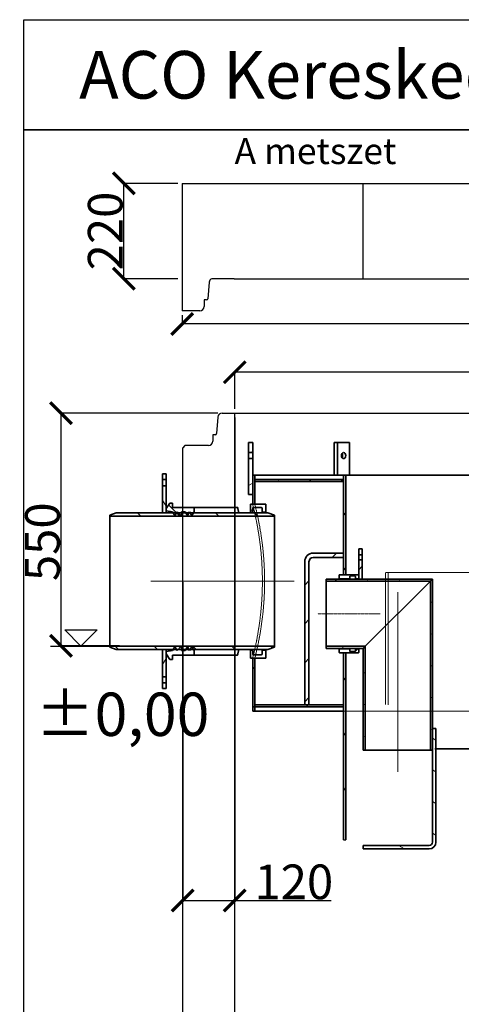
# Model space of a CAD drawing. Units: millimetres. Extents: x -2455 to 9951, y -1380 to 6321.
# Drawn here: x -9 to 1010, y 1425 to 3698 of the extents above; entities that cross this region are included whole.
import ezdxf

# ---------------------------------------------------------------- set-up
doc = ezdxf.new("R2010")
doc.units = ezdxf.units.MM
for name, pattern in [('ACAD_ISO02W100', [15, 12, -3]), ('CHAIN', [0.3543, 0.2362, -0.0295, 0.0591, -0.0295]), ('DASHED', [0.2068, 0.1655, -0.0413]), ('PONTVONAL', [25.4, 12.7, -6.35, 0, -6.35])]:
    doc.linetypes.add(name, pattern=pattern)
for name, color, linetype in [('0 @ 1', 7, 'Continuous'), ('méretvonal', 150, 'ACAD_ISO02W100'), ('pontvonal', 212, 'PONTVONAL'), ('vékony', 7, 'Continuous')]:
    doc.layers.add(name, color=color, linetype=linetype)
for name, color, linetype, lineweight in [('AM_4', 3, 'Continuous', 25), ('Osa (ISO)', 1, 'Continuous', 9), ('Skrytá (ISO)', 1, 'DASHED', 18), ('vastag', 7, 'Continuous', 35), ('Viditelná (ISO)', 7, 'Continuous', 35), ('Šrafy (ISO)', 150, 'Continuous', 9)]:
    doc.layers.add(name, color=color, linetype=linetype, lineweight=lineweight)
doc.styles.add('Megjegyzések', font='arial.ttf', dxfattribs={"height": 3})
doc.styles.get("Standard").update_dxf_attribs({"font": 'arial.ttf'})
doc.dimstyles.new('Építészeti metrikus', dxfattribs={"dimtxt": 80, "dimasz": 50, "dimexe": 3, "dimexo": 10, "dimgap": 2, "dimtad": 1, "dimdec": 0, "dimrnd": 0.0005, "dimzin": 3, "dimdsep": 46, "dimtxsty": 'Standard', "dimblk": 'ARCHTICK', "dimcen": 3, "dimdle": 3, "dimazin": 2, "dimtfac": 1, "dimtdec": 0, "dimtofl": 0, "dimtmove": 0, "dimatfit": 3, "dimfxl": 1, "dimfrac": 1, "dimtolj": 1, "dimtzin": 0, "dimarcsym": 0})
pattern_1 = [(135, (-853.107, -1982.54), (-44.9013, -44.9013), [])]
pattern_2 = [(60, (-853.107, -1982.54), (-54.9926, 31.75), [])]
pattern_3 = [(120, (-853.107, -1982.54), (-54.9926, -31.75), [])]
pattern_4 = [(30, (-853.107, -1982.54), (-31.75, 54.9926), [])]
pattern_5 = [(45, (-853.107, -1982.54), (-44.9013, 44.9013), [])]

# ---------------------------------------------------------------- blocks, each defined once
blk = doc.blocks.new('_ArchTick')
at = {"color": 0, "linetype": 'ByBlock', "const_width": 0.15}
blk.add_lwpolyline([(-0.5, -0.5), (0.5, 0.5)], dxfattribs=at)
blk = doc.blocks.new('*D10')
at = {"layer": 'Defpoints', "color": 0, "linetype": 'ByBlock'}
for p in [(487, 2883.8), (487, 2789.6), (1987, 2789.6)]:
    blk.add_point(p, dxfattribs=at)
at = {"layer": 'méretvonal', "color": 0, "linetype": 'ByBlock', "lineweight": -2}
for p, q in [((487, 2799.6), (487, 2886.8)), ((1987, 2799.6), (1987, 2886.8)), ((1990, 2883.8), (484, 2883.8))]:
    blk.add_line(p, q, dxfattribs=at)
at = {"layer": 'méretvonal', "color": 0, "linetype": 'ByBlock', "lineweight": -2, "xscale": 50, "yscale": 50, "zscale": 50, "rotation": 180}
blk.add_blockref('_ArchTick', (487, 2883.8), dxfattribs=at)
at = {"layer": 'méretvonal', "color": 0, "linetype": 'ByBlock', "lineweight": -2, "xscale": 50, "yscale": 50, "zscale": 50}
blk.add_blockref('_ArchTick', (1987, 2883.8), dxfattribs=at)
at = {"layer": 'méretvonal', "color": 0, "linetype": 'ByBlock', "insert": (1237, 2928.9), "char_height": 80, "attachment_point": 5}
blk.add_mtext('\\A1;%%c1500', dxfattribs=at)
blk = doc.blocks.new('*D17')
at = {"layer": 'Defpoints', "color": 0, "linetype": 'ByBlock'}
for p in [(487, 2789.6), (367, 2409.6), (487, 1664.6)]:
    blk.add_point(p, dxfattribs=at)
at = {"layer": 'méretvonal', "color": 0, "linetype": 'ByBlock', "lineweight": -2}
for p, q in [((487, 2779.6), (487, 1661.6)), ((367, 2399.6), (367, 1661.6)), ((364, 1664.6), (487, 1664.6)), ((487, 1664.6), (709.9, 1664.6))]:
    blk.add_line(p, q, dxfattribs=at)
at = {"layer": 'méretvonal', "color": 0, "linetype": 'ByBlock', "lineweight": -2, "xscale": 50, "yscale": 50, "zscale": 50, "rotation": 180}
blk.add_blockref('_ArchTick', (367, 1664.6), dxfattribs=at)
at = {"layer": 'méretvonal', "color": 0, "linetype": 'ByBlock', "lineweight": -2, "xscale": 50, "yscale": 50, "zscale": 50}
blk.add_blockref('_ArchTick', (487, 1664.6), dxfattribs=at)
at = {"layer": 'méretvonal', "color": 0, "linetype": 'ByBlock', "insert": (623.5, 1707.5), "char_height": 80, "attachment_point": 5}
blk.add_mtext('\\A1;120', dxfattribs=at)
blk = doc.blocks.new('*D22')
at = {"layer": 'Defpoints', "color": 0, "linetype": 'ByBlock'}
for p in [(86.1, 2789.6), (458, 2789.6), (230.8, 2252.1)]:
    blk.add_point(p, dxfattribs=at)
at = {"layer": 'méretvonal', "color": 0, "linetype": 'ByBlock', "lineweight": -2}
for p, q in [((448, 2789.6), (83.1, 2789.6)), ((86.1, 2249.1), (86.1, 2792.6)), ((220.8, 2252.1), (83.1, 2252.1))]:
    blk.add_line(p, q, dxfattribs=at)
at = {"layer": 'méretvonal', "color": 0, "linetype": 'ByBlock', "lineweight": -2, "xscale": 50, "yscale": 50, "zscale": 50}
for p, rotation in [((86.1, 2789.6), 90), ((86.1, 2252.1), 270)]:
    blk.add_blockref('_ArchTick', p, dxfattribs=dict(at, rotation=rotation))
at = {"layer": 'méretvonal', "color": 0, "linetype": 'ByBlock', "insert": (43.2, 2492.6), "char_height": 80, "attachment_point": 5, "rotation": 90}
blk.add_mtext('\\A1;550', dxfattribs=at)
blk = doc.blocks.new('*D34')
at = {"layer": 'Defpoints', "color": 0, "linetype": 'ByBlock', "ltscale": 5}
for p in [(365.9, 3025.7), (2105.9, 3025.7), (365.9, 2995.4)]:
    blk.add_point(p, dxfattribs=at)
at = {"layer": 'méretvonal', "color": 0, "linetype": 'ByBlock', "lineweight": -2, "ltscale": 5}
for p, q in [((365.9, 3015.7), (365.9, 2992.4)), ((2105.9, 3015.7), (2105.9, 2992.4)), ((2108.9, 2995.4), (362.9, 2995.4))]:
    blk.add_line(p, q, dxfattribs=at)
at = {"layer": 'méretvonal', "color": 0, "linetype": 'ByBlock', "lineweight": -2, "ltscale": 5, "xscale": 50, "yscale": 50, "zscale": 50, "rotation": 180}
blk.add_blockref('_ArchTick', (365.9, 2995.4), dxfattribs=at)
at = {"layer": 'méretvonal', "color": 0, "linetype": 'ByBlock', "lineweight": -2, "ltscale": 5, "xscale": 50, "yscale": 50, "zscale": 50}
blk.add_blockref('_ArchTick', (2105.9, 2995.4), dxfattribs=at)
at = {"layer": 'méretvonal', "color": 0, "linetype": 'ByBlock', "ltscale": 5, "insert": (1235.9, 3038.2), "char_height": 80, "attachment_point": 5}
blk.add_mtext('\\A1;1740', dxfattribs=at)
blk = doc.blocks.new('*D35')
at = {"layer": 'Defpoints', "color": 0, "linetype": 'ByBlock', "ltscale": 5}
for p in [(231.1, 3319.8), (365.9, 3319.8), (365.9, 3099.8)]:
    blk.add_point(p, dxfattribs=at)
at = {"layer": 'méretvonal', "color": 0, "linetype": 'ByBlock', "lineweight": -2, "ltscale": 5}
for p, q in [((355.9, 3319.8), (228.1, 3319.8)), ((231.1, 3096.8), (231.1, 3322.8)), ((355.9, 3099.8), (228.1, 3099.8))]:
    blk.add_line(p, q, dxfattribs=at)
at = {"layer": 'méretvonal', "color": 0, "linetype": 'ByBlock', "lineweight": -2, "ltscale": 5, "xscale": 50, "yscale": 50, "zscale": 50}
for p, rotation in [((231.1, 3319.8), 90), ((231.1, 3099.8), 270)]:
    blk.add_blockref('_ArchTick', p, dxfattribs=dict(at, rotation=rotation))
at = {"layer": 'méretvonal', "color": 0, "linetype": 'ByBlock', "ltscale": 5, "insert": (188.2, 3209.8), "char_height": 80, "attachment_point": 5, "rotation": 90}
blk.add_mtext('\\A1;220', dxfattribs=at)

msp = doc.modelspace()

# ---------------------------------------------------------------- hatches: boundary and pattern name
at = {"layer": 'Šrafy (ISO)'}
h = msp.add_hatch(dxfattribs=at)
h.set_pattern_fill('ANSI31', color=256, scale=508, angle=-15, style=0)
h.set_pattern_definition(pattern_4)
h.paths.add_polyline_path([(518.8, 2601.5), (528.5, 2601.5), (528.8, 2601.5), (528.8, 2646.5), (528.8, 2684.5), (518.8, 2684.5)])
h.paths.add_polyline_path([(528.8, 2721.5), (518.8, 2721.5), (518.8, 2698.5), (528.8, 2698.5)])
h = msp.add_hatch(dxfattribs=at)
h.set_pattern_fill('ANSI31', color=256, scale=508, angle=75, style=0)
h.set_pattern_definition(pattern_3)
h.paths.add_polyline_path([(320.5, 2559), (328.5, 2559), (328.5, 2564), (328.5, 2569.1), (328.5, 2622), (320.5, 2622)])
h.paths.add_polyline_path([(328.5, 2649), (320.5, 2649), (320.5, 2636), (328.5, 2636)])
h = msp.add_hatch(dxfattribs=at)
h.set_pattern_fill('ANSI31', color=256, scale=508, angle=90, style=0)
h.set_pattern_definition(pattern_1)
h.paths.add_polyline_path([(1958.5, 2124), (1953.5, 2124), (1953.5, 2116.5), (1953.5, 2111.5), (1953.5, 2101.5), (1958.5, 2101.5)])
h.paths.add_polyline_path([(1953.5, 2479), (1958.5, 2479), (1958.5, 2601.5), (1958.5, 2646.5), (1958.3, 2646.5), (1953.5, 2646.5), (1953.5, 2636.5), (1953.5, 2631.5)])
h.paths.add_polyline_path([(533.5, 2224), (528.5, 2224), (528.5, 2101.5), (533.5, 2101.5), (533.5, 2111.5), (533.5, 2116.5)])
h.paths.add_polyline_path([(528.5, 2579), (533.5, 2579), (533.5, 2631.5), (533.5, 2636.5), (533.5, 2646.5), (528.8, 2646.5), (528.5, 2646.5), (528.5, 2601.5)])
h = msp.add_hatch(dxfattribs=at)
h.set_pattern_fill('ANSI31', color=256, scale=508, angle=75, style=0)
h.set_pattern_definition(pattern_3)
h.paths.add_polyline_path([(533.5, 2636.5), (533.5, 2631.5), (738.5, 2631.5), (738.5, 2636.5)])
h.paths.add_polyline_path([(1953.5, 2631.5), (1953.5, 2636.5), (1748.5, 2636.5), (1748.5, 2631.5)])
h = msp.add_hatch(dxfattribs=at)
h.set_pattern_fill('ANSI31', color=256, scale=508, angle=15, style=0)
h.set_pattern_definition(pattern_2)
h.paths.add_polyline_path([(743.5, 2236.5), (738.5, 2236.5), (738.5, 2116.5), (738.5, 2111.5), (738.5, 1804.5), (743.5, 1804.5)])
h.paths.add_polyline_path([(738.5, 2416.5), (743.5, 2416.5), (743.5, 2646.5), (738.5, 2646.5), (738.5, 2636.5), (738.5, 2631.5), (738.5, 2466.5), (738.5, 2456.5)])
h.paths.add_polyline_path([(1748.5, 2216.5), (1743.5, 2216.5), (1743.5, 1804.5), (1748.5, 1804.5), (1748.5, 2111.5), (1748.5, 2116.5)])
h.paths.add_polyline_path([(1743.5, 2396.5), (1748.5, 2396.5), (1748.5, 2631.5), (1748.5, 2636.5), (1748.5, 2646.5), (1743.5, 2646.5)])
h = msp.add_hatch(dxfattribs=at)
h.set_pattern_fill('ANSI31', color=256, scale=508, angle=90, style=0)
h.set_pattern_definition(pattern_1)
h.paths.add_polyline_path([(328.5, 2569.1), (328.5, 2564), (343.5, 2561.7), (345.3, 2559), (348.8, 2553.2), (352.4, 2559), (354.1, 2561.7), (356.4, 2559), (362.5, 2552), (364.5, 2553.2), (364.5, 2559), (364.5, 2561.7), (372.5, 2561.7), (374.2, 2559), (377.7, 2553.2), (381.3, 2559), (383, 2561.7), (384.7, 2559), (388.3, 2553.2), (391.8, 2559), (393.5, 2561.7), (393.5, 2572), (343.5, 2572), (343.5, 2582), (337.5, 2582)])
h.paths.add_polyline_path([(328.5, 2239), (328.5, 2233.8), (337.5, 2221), (343.5, 2221), (343.5, 2231), (393.5, 2231), (393.5, 2241.2), (391.8, 2244), (388.3, 2249.7), (384.7, 2244), (383, 2241.2), (381.3, 2244), (377.7, 2249.7), (374.2, 2244), (372.5, 2241.2), (364.5, 2241.2), (364.5, 2244), (364.5, 2249.7), (362.5, 2251), (356.4, 2244), (354.1, 2241.2), (352.4, 2244), (348.8, 2249.7), (345.3, 2244), (343.5, 2241.2)])
h = msp.add_hatch(dxfattribs=at)
h.set_pattern_fill('ANSI31', color=256, scale=508, angle=90, style=0)
h.set_pattern_definition(pattern_1)
edge = h.paths.add_edge_path()
edge.add_ellipse((530.5, 2233.5), major_axis=(0, -2), ratio=1, start_angle=270, end_angle=360)
edge.add_line((530.5, 2231.5), (548.5, 2231.5))
edge.add_ellipse((548.5, 2233.5), major_axis=(2, 0), ratio=1, start_angle=270, end_angle=360)
edge.add_line((550.5, 2233.5), (550.5, 2242.5))
edge.add_line((550.5, 2242.5), (558.5, 2242.5))
edge.add_line((558.5, 2242.5), (558.5, 2224))
edge.add_line((558.5, 2224), (533.5, 2224))
edge.add_line((533.5, 2224), (528.5, 2224))
edge.add_line((528.5, 2224), (523.5, 2224))
edge.add_line((523.5, 2224), (523.5, 2240.5))
edge.add_line((523.5, 2240.5), (525.5, 2242.5))
edge.add_line((525.5, 2242.5), (528.5, 2242.5))
edge.add_line((528.5, 2242.5), (528.5, 2233.5))
edge = h.paths.add_edge_path()
edge.add_ellipse((530.5, 2569.5), major_axis=(-2, 0), ratio=1, start_angle=270, end_angle=360)
edge.add_line((528.5, 2569.5), (528.5, 2560.5))
edge.add_line((528.5, 2560.5), (525.5, 2560.5))
edge.add_line((525.5, 2560.5), (523.5, 2562.5))
edge.add_line((523.5, 2562.5), (523.5, 2579))
edge.add_line((523.5, 2579), (528.5, 2579))
edge.add_line((528.5, 2579), (533.5, 2579))
edge.add_line((533.5, 2579), (558.5, 2579))
edge.add_line((558.5, 2579), (558.5, 2560.5))
edge.add_line((558.5, 2560.5), (550.5, 2560.5))
edge.add_line((550.5, 2560.5), (550.5, 2569.5))
edge.add_ellipse((548.5, 2569.5), major_axis=(0, 2), ratio=1, start_angle=270, end_angle=360)
edge.add_line((548.5, 2571.5), (530.5, 2571.5))
h = msp.add_hatch(dxfattribs=at)
h.set_pattern_fill('ANSI31', color=256, scale=508, angle=90, style=0)
h.set_pattern_definition(pattern_1)
h.paths.add_polyline_path([(578.5, 2251.7), (198.5, 2251.7), (198.5, 2249), (213.5, 2244), (320.5, 2244), (328.5, 2244), (345.3, 2244), (352.4, 2244), (356.4, 2244), (364.5, 2244), (374.2, 2244), (381.3, 2244), (384.7, 2244), (391.8, 2244), (563.5, 2244), (578.5, 2249)])
h.paths.add_polyline_path([(198.5, 2551.3), (578.5, 2551.3), (578.5, 2554), (563.5, 2559), (391.8, 2559), (384.7, 2559), (381.3, 2559), (374.2, 2559), (364.5, 2559), (356.4, 2559), (352.4, 2559), (345.3, 2559), (328.5, 2559), (320.5, 2559), (213.5, 2559), (198.5, 2554)])
h = msp.add_hatch(dxfattribs=at)
h.set_pattern_fill('ANSI31', color=256, scale=508, style=0)
h.set_pattern_definition(pattern_5)
edge = h.paths.add_edge_path()
edge.add_line((738.5, 2456.5), (738.5, 2466.5))
edge.add_line((738.5, 2466.5), (668.5, 2466.5))
edge.add_ellipse((668.5, 2446.5), major_axis=(0, 20), ratio=1, start_angle=0, end_angle=90)
edge.add_line((648.5, 2446.5), (648.5, 2116.5))
edge.add_line((648.5, 2116.5), (658.5, 2116.5))
edge.add_line((658.5, 2116.5), (658.5, 2446.5))
edge.add_ellipse((668.5, 2446.5), major_axis=(-10, 0), ratio=1, start_angle=270, end_angle=360, ccw=False)
edge.add_line((668.5, 2456.5), (738.5, 2456.5))
h = msp.add_hatch(dxfattribs=at)
h.set_pattern_fill('ANSI31', color=256, scale=508, style=0)
h.set_pattern_definition(pattern_5)
h.paths.add_polyline_path([(773.5, 2406.5), (781.5, 2406.5), (781.5, 2450.5), (773.5, 2450.5), (773.5, 2416), (773.5, 2409.2)])
h.paths.add_polyline_path([(781.5, 2476.5), (773.5, 2476.5), (773.5, 2462.5), (781.5, 2462.5)])
h = msp.add_hatch(dxfattribs=at)
h.set_pattern_fill('ANSI31', color=256, scale=508, style=0)
h.set_pattern_definition(pattern_5)
edge = h.paths.add_edge_path()
edge.add_line((773, 2416.5), (743.5, 2416.5))
edge.add_line((743.5, 2416.5), (738.5, 2416.5))
edge.add_line((738.5, 2416.5), (729, 2416.5))
edge.add_line((729, 2416.5), (728.5, 2416))
edge.add_line((728.5, 2416), (728.5, 2409.2))
edge.add_line((728.5, 2409.2), (730.5, 2407.2))
edge.add_line((730.5, 2407.2), (752.5, 2407.2))
edge.add_line((752.5, 2407.2), (752.5, 2411.7))
edge.add_ellipse((754.5, 2411.7), major_axis=(-2, 0), ratio=1, start_angle=270, end_angle=360, ccw=False)
edge.add_line((754.5, 2413.7), (763.5, 2413.7))
edge.add_ellipse((763.5, 2411.7), major_axis=(0, 2), ratio=1, start_angle=270, end_angle=360, ccw=False)
edge.add_line((765.5, 2411.7), (765.5, 2407.2))
edge.add_line((765.5, 2407.2), (771.5, 2407.2))
edge.add_line((771.5, 2407.2), (773.5, 2409.2))
edge.add_line((773.5, 2409.2), (773.5, 2416))
edge.add_line((773.5, 2416), (773, 2416.5))
edge = h.paths.add_edge_path()
edge.add_line((729, 2236.5), (738.5, 2236.5))
edge.add_line((738.5, 2236.5), (743.5, 2236.5))
edge.add_line((743.5, 2236.5), (773, 2236.5))
edge.add_line((773, 2236.5), (773.5, 2237))
edge.add_line((773.5, 2237), (773.5, 2243.7))
edge.add_line((773.5, 2243.7), (771.5, 2245.7))
edge.add_line((771.5, 2245.7), (765.5, 2245.7))
edge.add_line((765.5, 2245.7), (765.5, 2241.3))
edge.add_ellipse((763.5, 2241.3), major_axis=(2, 0), ratio=1, start_angle=270, end_angle=360, ccw=False)
edge.add_line((763.5, 2239.3), (754.5, 2239.3))
edge.add_ellipse((754.5, 2241.3), major_axis=(0, -2), ratio=1, start_angle=270, end_angle=360, ccw=False)
edge.add_line((752.5, 2241.3), (752.5, 2245.7))
edge.add_line((752.5, 2245.7), (730.5, 2245.7))
edge.add_line((730.5, 2245.7), (728.5, 2243.7))
edge.add_line((728.5, 2243.7), (728.5, 2237))
edge.add_line((728.5, 2237), (729, 2236.5))
h = msp.add_hatch(dxfattribs=at)
h.set_pattern_fill('ANSI31', color=256, scale=508, angle=75, style=0)
h.set_pattern_definition(pattern_3)
h.paths.add_polyline_path([(783.5, 2246.5), (788.4, 2251.4), (698.5, 2251.4), (698.5, 2246.5)])
h.paths.add_polyline_path([(938.6, 2401.6), (943.5, 2406.5), (781.5, 2406.5), (773.5, 2406.5), (698.5, 2406.5), (698.5, 2401.6)])
h = msp.add_hatch(dxfattribs=at)
h.set_pattern_fill('ANSI31', color=256, scale=508, angle=-15, style=0)
h.set_pattern_definition(pattern_4)
h.paths.add_polyline_path([(943.5, 2406.5), (938.6, 2401.6), (938.6, 2011.5), (943.5, 2011.5), (943.5, 2061.5)])
h.paths.add_polyline_path([(788.4, 2251.4), (783.5, 2246.5), (783.5, 2011.5), (788.4, 2011.5)])
h = msp.add_hatch(dxfattribs=at)
h.set_pattern_fill('ANSI31', color=256, scale=508, angle=15, style=0)
h.set_pattern_definition(pattern_2)
h.paths.add_polyline_path([(328.5, 2244), (320.5, 2244), (320.5, 2181), (328.5, 2181), (328.5, 2233.8), (328.5, 2239)])
h.paths.add_polyline_path([(320.5, 2154), (328.5, 2154), (328.5, 2167), (320.5, 2167)])
h = msp.add_hatch(dxfattribs=at)
h.set_pattern_fill('ANSI31', color=256, scale=508, angle=-15, style=0)
h.set_pattern_definition(pattern_4)
h.paths.add_polyline_path([(533.5, 2116.5), (533.5, 2111.5), (738.5, 2111.5), (738.5, 2116.5), (658.5, 2116.5), (648.5, 2116.5)])
h.paths.add_polyline_path([(1953.5, 2111.5), (1953.5, 2116.5), (1748.5, 2116.5), (1748.5, 2111.5)])
h = msp.add_hatch(dxfattribs=at)
h.set_pattern_fill('ANSI31', color=256, scale=508, angle=105, style=0)
h.set_pattern_definition([(150, (-853.107, -1982.54), (-31.75, -54.9926), [])])
edge = h.paths.add_edge_path()
edge.add_ellipse((935.5, 1799.5), major_axis=(8, 0), ratio=1, start_angle=270, end_angle=360)
edge.add_line((943.5, 1799.5), (943.5, 2011.5))
edge.add_line((943.5, 2011.5), (943.5, 2061.5))
edge.add_line((943.5, 2061.5), (951.5, 2061.5))
edge.add_line((951.5, 2061.5), (951.5, 1799.5))
edge.add_ellipse((935.5, 1799.5), major_axis=(0, -16), ratio=1, start_angle=0, end_angle=90, ccw=False)
edge.add_line((935.5, 1783.5), (783.5, 1783.5))
edge.add_line((783.5, 1783.5), (783.5, 1791.5))
edge.add_line((783.5, 1791.5), (935.5, 1791.5))

# ---------------------------------------------------------------- linework, layer by layer
for p, q in [((0, 0), (0, 3697.6)), ((0, 3697.6), (5479.8, 3697.6)), ((0, 3443.4), (5479.8, 3443.4)), ((365.9, 3319.8), (2105.9, 3319.8)), ((485.9, 3099.8), (1985.9, 3099.8)), ((487, 2789.6), (1987, 2789.6)), ((487, 859.6), (487, 2789.6)), ((367, 699.6), (367, 2709.6))]:
    msp.add_line(p, q)
at = {"ltscale": 5}
msp.add_line((365.9, 3319.8), (365.9, 3025.7), dxfattribs=at)
at = {"layer": 'AM_4'}
for p, q in [((94.7, 2289.1), (169.6, 2289.1)), ((132.1, 2251.6), (94.7, 2289.1)), ((169.6, 2289.1), (132.1, 2251.6)), ((61.6, 2251.6), (223.4, 2251.7))]:
    msp.add_line(p, q, dxfattribs=at)
at = {"layer": 'méretvonal', "color": 7, "linetype": 'ByBlock'}
msp.add_lwpolyline([(0, 3697.6), (1818.4, 3697.6), (1818.4, 3443.4), (0, 3443.4)], close=True, dxfattribs=at)
at = {"layer": 'Osa (ISO)', "linetype": 'CHAIN', "ltscale": 23.990969}
for p, q in [((293.5, 2401.5), (624.9, 2401.5)), ((863.5, 2376.5), (863.5, 1961.5))]:
    msp.add_line(p, q, dxfattribs=at)
at = {"layer": 'Osa (ISO)', "linetype": 'CHAIN', "ltscale": 8.000593}
msp.add_line((823, 2326.5), (679, 2326.5), dxfattribs=at)
at = {"layer": 'pontvonal', "color": 7, "linetype": 'ByBlock', "ltscale": 5}
msp.add_line((782.6, 3319.8), (782.6, 3099.8), dxfattribs=at)
at = {"layer": 'pontvonal', "ltscale": 5}
msp.add_line((738.5, 1804.5), (743.5, 1804.5), dxfattribs=at)
at = {"layer": 'Skrytá (ISO)', "ltscale": 12.290458}
for p, q in [((834.7, 2421.5), (834.7, 2116.5)), ((841.1, 2116.5), (841.1, 2421.5))]:
    msp.add_line(p, q, dxfattribs=at)
at = {"layer": 'Skrytá (ISO)', "ltscale": 0.76141}
msp.add_line((841.1, 2421.5), (834.7, 2421.5), dxfattribs=at)
at = {"layer": 'Skrytá (ISO)', "ltscale": 13.029228}
msp.add_line((841.1, 2421.5), (1129.6, 2421.5), dxfattribs=at)
at = {"layer": 'Skrytá (ISO)', "ltscale": 12.936883}
msp.add_line((1748.5, 2101.5), (738.5, 2101.5), dxfattribs=at)
at = {"layer": 'Skrytá (ISO)', "ltscale": 13.53377, "flags": 128}
for points in [[(550.9, 2401.5), (550.9, 2411.5), (550.6, 2421.7), (550.3, 2431.9), (549.7, 2442.1), (549.1, 2452.2), (548.3, 2462.2), (547.4, 2472), (546.3, 2481.5), (545.2, 2490.7), (544, 2499.5), (542.8, 2508), (541.5, 2515.9), (540.3, 2523.4), (539, 2530.5), (537.8, 2537.2), (536.5, 2543.5), (535.3, 2549.5), (534.1, 2554.9), (533, 2559.9), (532, 2564.4), (531.1, 2568.3), (530.3, 2571.6), (529.7, 2574.3), (529.2, 2576.4), (528.8, 2577.8), (528.6, 2578.7), (528.5, 2579)], [(528.5, 2224), (528.6, 2224.3), (528.8, 2225.1), (529.2, 2226.6), (529.7, 2228.7), (530.3, 2231.4), (531.1, 2234.7), (532, 2238.6), (533, 2243), (534.1, 2248), (535.3, 2253.5), (536.5, 2259.5), (537.8, 2265.8), (539, 2272.5), (540.3, 2279.5), (541.5, 2287), (542.8, 2295), (544, 2303.5), (545.2, 2312.3), (546.3, 2321.5), (547.4, 2331), (548.3, 2340.8), (549.1, 2350.8), (549.7, 2360.9), (550.3, 2371.1), (550.6, 2381.3), (550.9, 2391.5), (550.9, 2401.5)]]:
    msp.add_lwpolyline(points, dxfattribs=at)
at = {"layer": 'Skrytá (ISO)', "ltscale": 13.534546, "flags": 128}
for points in [[(533.5, 2579), (533.6, 2578.7), (533.8, 2577.8), (534.2, 2576.4), (534.7, 2574.3), (535.4, 2571.6), (536.1, 2568.3), (537.1, 2564.4), (538.1, 2559.9), (539.2, 2554.9), (540.3, 2549.5), (541.6, 2543.5), (542.8, 2537.2), (544.1, 2530.5), (545.4, 2523.4), (546.6, 2515.9), (547.9, 2508), (549.1, 2499.5), (550.3, 2490.7), (551.5, 2481.5), (552.5, 2472), (553.4, 2462.2), (554.2, 2452.2), (554.9, 2442.1), (555.4, 2431.9), (555.8, 2421.7), (556, 2411.5), (556.1, 2401.5)], [(556.1, 2401.5), (556, 2391.5), (555.8, 2381.3), (555.4, 2371.1), (554.9, 2360.9), (554.2, 2350.8), (553.4, 2340.8), (552.5, 2331), (551.5, 2321.5), (550.3, 2312.3), (549.1, 2303.5), (547.9, 2295), (546.6, 2287), (545.4, 2279.5), (544.1, 2272.5), (542.8, 2265.8), (541.6, 2259.5), (540.3, 2253.5), (539.2, 2248), (538.1, 2243), (537.1, 2238.6), (536.1, 2234.7), (535.4, 2231.4), (534.7, 2228.7), (534.2, 2226.6), (533.8, 2225.1), (533.6, 2224.3), (533.5, 2224)]]:
    msp.add_lwpolyline(points, dxfattribs=at)
at = {"layer": 'vastag', "lineweight": -2}
for p, q in [((428.2, 3091.5), (425.3, 3053.5)), ((422.3, 3050.7), (416.4, 3050.7)), ((416.4, 3050.7), (416.4, 3050.7)), ((416.4, 3050.7), (416.4, 3035.7)), ((448.1, 2780.4), (445.2, 2742.4)), ((442.2, 2739.6), (436.3, 2739.6)), ((436.3, 2739.6), (436.3, 2739.6)), ((436.3, 2739.6), (436.3, 2724.6)), ((426.3, 2714.6), (372, 2714.6))]:
    msp.add_line(p, q, dxfattribs=at)
for centre, radius, start, end in [((438.1, 3090.7), 10, 114.2843, 175.6385), ((422.3, 3053.7), 3, 270, 355.6385), ((406.4, 3035.7), 10, 270, 0), ((458, 2779.6), 10, 90, 175.6385), ((442.2, 2742.6), 3, 270, 355.6385), ((426.3, 2724.6), 10, 270, 0)]:
    msp.add_arc(centre, radius, start, end, dxfattribs=at)
at = {"layer": 'Viditelná (ISO)'}
for p, q in [((528.8, 2721.5), (518.8, 2721.5)), ((518.8, 2721.5), (518.8, 2698.5)), ((528.8, 2698.5), (528.8, 2721.5)), ((716.9, 2721.5), (716.9, 2646.5)), ((724, 2721.5), (716.9, 2721.5)), ((724, 2646.5), (724, 2721.5)), ((724, 2721.5), (752.3, 2721.5)), ((752.3, 2721.5), (752.3, 2646.5)), ((518.8, 2698.5), (528.8, 2698.5)), ((518.8, 2684.5), (518.8, 2698.5)), ((528.8, 2684.5), (518.8, 2684.5)), ((518.8, 2684.5), (518.8, 2601.5)), ((528.8, 2698.5), (528.8, 2684.5)), ((528.8, 2601.5), (528.8, 2684.5)), ((328.5, 2649), (320.5, 2649)), ((320.5, 2649), (320.5, 2636)), ((328.5, 2636), (328.5, 2649)), ((533.5, 2646.5), (528.5, 2646.5)), ((528.5, 2646.5), (528.5, 2579)), ((533.5, 2579), (533.5, 2646.5)), ((533.5, 2646.5), (738.5, 2646.5)), ((533.5, 2636.5), (533.5, 2631.5)), ((738.5, 2636.5), (533.5, 2636.5)), ((743.5, 2646.5), (738.5, 2646.5)), ((738.5, 2646.5), (738.5, 2416.5)), ((738.5, 2631.5), (738.5, 2636.5)), ((743.5, 2416.5), (743.5, 2646.5)), ((743.5, 2646.5), (1203.5, 2646.5)), ((320.5, 2636), (328.5, 2636)), ((320.5, 2636), (320.5, 2622)), ((328.5, 2622), (320.5, 2622)), ((320.5, 2622), (320.5, 2559)), ((328.5, 2622), (328.5, 2636)), ((328.5, 2559), (328.5, 2622)), ((533.5, 2631.5), (738.5, 2631.5)), ((518.8, 2601.5), (528.8, 2601.5)), ((337.5, 2582), (328.5, 2569.1)), ((328.5, 2569.1), (328.5, 2564)), ((343.5, 2582), (337.5, 2582)), ((343.5, 2572), (343.5, 2582)), ((493.5, 2572), (343.5, 2572)), ((393.5, 2561.7), (393.5, 2572)), ((558.5, 2579), (523.5, 2579)), ((523.5, 2579), (523.5, 2562.5)), ((528.5, 2579), (533.5, 2579)), ((528.5, 2560.5), (528.5, 2569.5)), ((530.5, 2571.5), (548.5, 2571.5)), ((550.5, 2569.5), (550.5, 2560.5)), ((558.5, 2560.5), (558.5, 2579)), ((213.5, 2559), (198.5, 2554)), ((198.5, 2554), (198.5, 2551.3)), ((198.5, 2551.3), (578.5, 2551.3)), ((198.5, 2251.7), (198.5, 2551.3)), ((563.5, 2559), (213.5, 2559)), ((320.5, 2559), (328.5, 2559)), ((328.5, 2564), (343.5, 2561.7)), ((343.5, 2561.7), (348.8, 2553.2)), ((343.5, 2561.7), (343.5, 2559)), ((348.8, 2553.2), (354.1, 2561.7)), ((354.1, 2561.7), (362.5, 2552)), ((354.1, 2561.7), (354.1, 2559)), ((362.5, 2552), (364.5, 2553.2)), ((364.5, 2553.2), (364.5, 2561.7)), ((364.5, 2561.7), (372.5, 2561.7)), ((372.5, 2561.7), (377.7, 2553.2)), ((372.5, 2561.7), (372.5, 2559)), ((377.7, 2553.2), (383, 2561.7)), ((383, 2561.7), (388.3, 2553.2)), ((383, 2561.7), (383, 2559)), ((388.3, 2553.2), (393.5, 2561.7)), ((393.5, 2561.7), (393.5, 2559)), ((523.5, 2562.5), (525.5, 2560.5)), ((523.5, 2562.5), (523.5, 2559)), ((525.5, 2560.5), (528.5, 2560.5)), ((525.5, 2559), (525.5, 2560.5)), ((528.5, 2559), (528.5, 2560.5)), ((550.5, 2560.5), (558.5, 2560.5)), ((550.5, 2559), (550.5, 2560.5)), ((558.5, 2559), (558.5, 2560.5)), ((578.5, 2554), (563.5, 2559)), ((578.5, 2551.3), (578.5, 2554)), ((578.5, 2551.3), (578.5, 2251.7)), ((738.5, 2466.5), (668.5, 2466.5)), ((668.5, 2456.5), (738.5, 2456.5)), ((738.5, 2456.5), (738.5, 2466.5)), ((781.5, 2476.5), (773.5, 2476.5)), ((773.5, 2476.5), (773.5, 2462.5)), ((773.5, 2462.5), (781.5, 2462.5)), ((773.5, 2450.5), (773.5, 2462.5)), ((781.5, 2462.5), (781.5, 2476.5)), ((781.5, 2462.5), (781.5, 2450.5)), ((648.5, 2446.5), (648.5, 2116.5)), ((658.5, 2116.5), (658.5, 2446.5)), ((781.5, 2450.5), (773.5, 2450.5)), ((773.5, 2450.5), (773.5, 2406.5)), ((781.5, 2406.5), (781.5, 2450.5)), ((729, 2416.5), (728.5, 2416)), ((728.5, 2416), (728.5, 2409.2)), ((728.5, 2409.2), (730.5, 2407.2)), ((728.5, 2406.5), (728.5, 2409.2)), ((773, 2416.5), (729, 2416.5)), ((738.5, 2416.5), (743.5, 2416.5)), ((752.5, 2407.2), (752.5, 2411.7)), ((754.5, 2413.7), (763.5, 2413.7)), ((765.5, 2411.7), (765.5, 2407.2)), ((771.5, 2407.2), (773.5, 2409.2)), ((773.5, 2416), (773, 2416.5)), ((773.5, 2409.2), (773.5, 2416)), ((943.5, 2406.5), (698.5, 2406.5)), ((698.5, 2406.5), (698.5, 2401.6)), ((698.5, 2401.6), (938.6, 2401.6)), ((698.5, 2251.4), (698.5, 2401.6)), ((730.5, 2407.2), (752.5, 2407.2)), ((730.5, 2406.5), (730.5, 2407.2)), ((752.5, 2406.5), (752.5, 2407.2)), ((765.5, 2407.2), (771.5, 2407.2)), ((765.5, 2406.5), (765.5, 2407.2)), ((771.5, 2406.5), (771.5, 2407.2)), ((773.5, 2406.5), (781.5, 2406.5)), ((788.4, 2251.4), (938.6, 2401.6)), ((938.6, 2401.6), (788.4, 2251.4)), ((938.6, 2401.6), (943.5, 2406.5)), ((943.5, 2406.5), (938.6, 2401.6)), ((938.6, 2401.6), (938.6, 2011.5)), ((943.5, 2011.5), (943.5, 2406.5)), ((578.5, 2251.7), (198.5, 2251.7)), ((198.5, 2251.7), (198.5, 2249)), ((362.5, 2251), (354.1, 2241.2)), ((364.5, 2249.7), (362.5, 2251)), ((578.5, 2249), (578.5, 2251.7)), ((788.4, 2251.4), (698.5, 2251.4)), ((698.5, 2251.4), (698.5, 2246.5)), ((783.5, 2246.5), (788.4, 2251.4)), ((788.4, 2251.4), (783.5, 2246.5)), ((788.4, 2011.5), (788.4, 2251.4)), ((198.5, 2249), (213.5, 2244)), ((213.5, 2244), (563.5, 2244)), ((320.5, 2244), (320.5, 2181)), ((328.5, 2181), (328.5, 2244)), ((343.5, 2241.2), (328.5, 2239)), ((328.5, 2239), (328.5, 2233.8)), ((328.5, 2233.8), (337.5, 2221)), ((348.8, 2249.7), (343.5, 2241.2)), ((343.5, 2244), (343.5, 2241.2)), ((343.5, 2221), (343.5, 2231)), ((343.5, 2231), (493.5, 2231)), ((354.1, 2241.2), (348.8, 2249.7)), ((354.1, 2244), (354.1, 2241.2)), ((364.5, 2241.2), (364.5, 2249.7)), ((372.5, 2241.2), (364.5, 2241.2)), ((377.7, 2249.7), (372.5, 2241.2)), ((372.5, 2244), (372.5, 2241.2)), ((383, 2241.2), (377.7, 2249.7)), ((388.3, 2249.7), (383, 2241.2)), ((383, 2244), (383, 2241.2)), ((393.5, 2241.2), (388.3, 2249.7)), ((393.5, 2244), (393.5, 2241.2)), ((393.5, 2231), (393.5, 2241.2)), ((523.5, 2244), (523.5, 2240.5)), ((525.5, 2242.5), (523.5, 2240.5)), ((523.5, 2240.5), (523.5, 2224)), ((525.5, 2242.5), (525.5, 2244)), ((528.5, 2242.5), (525.5, 2242.5)), ((528.5, 2242.5), (528.5, 2244)), ((528.5, 2233.5), (528.5, 2242.5)), ((548.5, 2231.5), (530.5, 2231.5)), ((550.5, 2242.5), (550.5, 2244)), ((558.5, 2242.5), (550.5, 2242.5)), ((550.5, 2242.5), (550.5, 2233.5)), ((558.5, 2242.5), (558.5, 2244)), ((558.5, 2224), (558.5, 2242.5)), ((563.5, 2244), (578.5, 2249)), ((698.5, 2246.5), (783.5, 2246.5)), ((728.5, 2243.7), (728.5, 2246.5)), ((730.5, 2245.7), (728.5, 2243.7)), ((728.5, 2243.7), (728.5, 2237)), ((728.5, 2237), (729, 2236.5)), ((729, 2236.5), (773, 2236.5)), ((730.5, 2245.7), (730.5, 2246.5)), ((752.5, 2245.7), (730.5, 2245.7)), ((743.5, 2236.5), (738.5, 2236.5)), ((738.5, 2236.5), (738.5, 1804.5)), ((743.5, 1804.5), (743.5, 2236.5)), ((752.5, 2245.7), (752.5, 2246.5)), ((752.5, 2241.3), (752.5, 2245.7)), ((763.5, 2239.3), (754.5, 2239.3)), ((765.5, 2245.7), (765.5, 2246.5)), ((771.5, 2245.7), (765.5, 2245.7)), ((765.5, 2245.7), (765.5, 2241.3)), ((771.5, 2245.7), (771.5, 2246.5)), ((773.5, 2243.7), (771.5, 2245.7)), ((773, 2236.5), (773.5, 2237)), ((773.5, 2243.7), (773.5, 2246.5)), ((773.5, 2237), (773.5, 2243.7)), ((783.5, 2246.5), (783.5, 2011.5)), ((337.5, 2221), (343.5, 2221)), ((523.5, 2224), (558.5, 2224)), ((533.5, 2224), (528.5, 2224)), ((528.5, 2224), (528.5, 2101.5)), ((533.5, 2101.5), (533.5, 2224)), ((320.5, 2181), (328.5, 2181)), ((320.5, 2167), (320.5, 2181)), ((328.5, 2167), (320.5, 2167)), ((320.5, 2167), (320.5, 2154)), ((328.5, 2181), (328.5, 2167)), ((328.5, 2154), (328.5, 2167)), ((320.5, 2154), (328.5, 2154)), ((533.5, 2116.5), (533.5, 2111.5)), ((738.5, 2116.5), (533.5, 2116.5)), ((648.5, 2116.5), (658.5, 2116.5)), ((738.5, 2111.5), (738.5, 2116.5)), ((528.5, 2101.5), (533.5, 2101.5)), ((533.5, 2111.5), (738.5, 2111.5)), ((738.5, 2101.5), (533.5, 2101.5)), ((951.5, 2061.5), (943.5, 2061.5)), ((943.5, 2061.5), (943.5, 1799.5)), ((951.5, 1799.5), (951.5, 2061.5)), ((783.5, 2011.5), (788.4, 2011.5)), ((938.6, 2011.5), (788.4, 2011.5)), ((938.6, 2011.5), (943.5, 2011.5)), ((949.1, 2014.8), (954.1, 2014.8)), ((1154.1, 2014.8), (954.1, 2014.8)), ((935.5, 1791.5), (783.5, 1791.5)), ((783.5, 1791.5), (783.5, 1783.5)), ((783.5, 1783.5), (935.5, 1783.5))]:
    msp.add_line(p, q, dxfattribs=at)
at = {"layer": 'Viditelná (ISO)', "flags": 128}
for points in [[(493.5, 2572), (493.6, 2572), (493.6, 2571.9), (493.6, 2571.8), (493.6, 2571.6), (493.7, 2571.4), (493.7, 2571.2), (493.8, 2570.9), (493.9, 2570.6), (493.9, 2570.2), (494, 2569.8), (494.1, 2569.3), (494.3, 2568.8), (494.4, 2568.2), (494.5, 2567.6), (494.7, 2567), (494.8, 2566.3), (495, 2565.5), (495.2, 2564.7), (495.4, 2563.9), (495.5, 2563), (495.7, 2562.1), (496, 2561.1), (496.2, 2560.1), (496.4, 2559)], [(496.4, 2244), (496.2, 2242.9), (496, 2241.9), (495.7, 2240.9), (495.5, 2240), (495.4, 2239.1), (495.2, 2238.3), (495, 2237.5), (494.8, 2236.7), (494.7, 2236), (494.5, 2235.4), (494.4, 2234.7), (494.3, 2234.2), (494.1, 2233.7), (494, 2233.2), (493.9, 2232.8), (493.9, 2232.4), (493.8, 2232.1), (493.7, 2231.8), (493.7, 2231.5), (493.6, 2231.3), (493.6, 2231.2), (493.6, 2231.1), (493.6, 2231), (493.5, 2231)]]:
    msp.add_lwpolyline(points, dxfattribs=at)
at = {"layer": 'Viditelná (ISO)'}
for centre, radius, start, end in [((530.5, 2569.5), 2, 90, 180), ((548.5, 2569.5), 2, 0, 90), ((668.5, 2446.5), 20, 90, 180), ((668.5, 2446.5), 10, 90, 180), ((754.5, 2411.7), 2, 90, 180), ((763.5, 2411.7), 2, 0, 90), ((530.5, 2233.5), 2, 180, 270), ((548.5, 2233.5), 2, 270, 0), ((754.5, 2241.3), 2, 180, 270), ((763.5, 2241.3), 2, 270, 0), ((935.5, 1799.5), 8, 270, 0), ((935.5, 1799.5), 16, 270, 0)]:
    msp.add_arc(centre, radius, start, end, dxfattribs=at)
msp.add_ellipse((738.2, 2691.5), major_axis=(0, 7), ratio=0.707107, dxfattribs=at)
msp.add_ellipse((731.1, 2691.5), major_axis=(0, 7), ratio=0.707107, start_param=3.937196, end_param=5.487582, dxfattribs=at)
at = {"layer": 'vékony'}
for p, q in [((485.9, 3099.8), (434, 3099.8)), ((406.4, 3025.7), (365.9, 3025.7)), ((372, 2714.6), (367, 2709.6))]:
    msp.add_line(p, q, dxfattribs=at)
at = {"layer": 'vékony', "ltscale": 0.05}
msp.add_line((458, 2789.6), (487, 2789.6), dxfattribs=at)

# ---------------------------------------------------------------- texts
at = {"layer": '0 @ 1', "style": 'Megjegyzések'}
msp.add_text('A metszet', height=60, dxfattribs=at).set_placement((486.6, 3364.4))
at = {"layer": '0 @ 1', "linetype": 'ByBlock', "insert": (128, 3625.4), "char_height": 110, "attachment_point": 1, "style": 'Megjegyzések'}
msp.add_mtext_dynamic_manual_height_columns('ACO Kereskedelmi Kft.', width=1593.408, gutter_width=15, heights=[0], dxfattribs=at)
at = {"layer": 'AM_4', "insert": (27.2, 2144.3), "char_height": 100, "width": 1493.98, "attachment_point": 1}
msp.add_mtext('±0,00', dxfattribs=at)

# ---------------------------------------------------------------- dimensions: what is measured, and where the dimension line sits
at = {"layer": 'méretvonal', "linetype": 'ByBlock', "ltscale": 5}
dim = msp.add_linear_dim(base=(231.1, 3319.8), p1=(365.9, 3099.8), p2=(365.9, 3319.8), angle=90, dimstyle='Építészeti metrikus', dxfattribs=at)
dim.commit()
dim.dimension.update_dxf_attribs({"geometry": '*D35', "text_midpoint": (188.2, 3209.8)})
dim = msp.add_linear_dim(base=(365.9, 2995.4), p1=(2105.9, 3025.7), p2=(365.9, 3025.7), dimstyle='Építészeti metrikus', dxfattribs=at)
dim.commit()
dim.dimension.update_dxf_attribs({"geometry": '*D34', "text_midpoint": (1235.9, 2995.4), "dimtype": 160})
at = {"layer": 'méretvonal', "linetype": 'ByBlock'}
dim = msp.add_linear_dim(base=(487, 2883.8), p1=(1987, 2789.6), p2=(487, 2789.6), text='%%c1500', dimstyle='Építészeti metrikus', override={"dimtxt": 80, "dimasz": 50, "dimdec": 0}, dxfattribs=at)
dim.commit()
dim.dimension.update_dxf_attribs({"geometry": '*D10', "text_midpoint": (1237, 2883.8), "dimtype": 160})
dim = msp.add_linear_dim(base=(86.1, 2789.6), p1=(230.8, 2252.1), p2=(458, 2789.6), angle=90, text='550', dimstyle='Építészeti metrikus', dxfattribs=at)
dim.commit()
dim.dimension.update_dxf_attribs({"geometry": '*D22', "text_midpoint": (86.1, 2492.6), "dimtype": 160})
dim = msp.add_linear_dim(base=(487, 1664.6), p1=(367, 2409.6), p2=(487, 2789.6), dimstyle='Építészeti metrikus', dxfattribs=at)
dim.commit()
dim.dimension.update_dxf_attribs({"geometry": '*D17', "text_midpoint": (623.5, 1707.5)})

doc.saveas('drawing.dxf')
